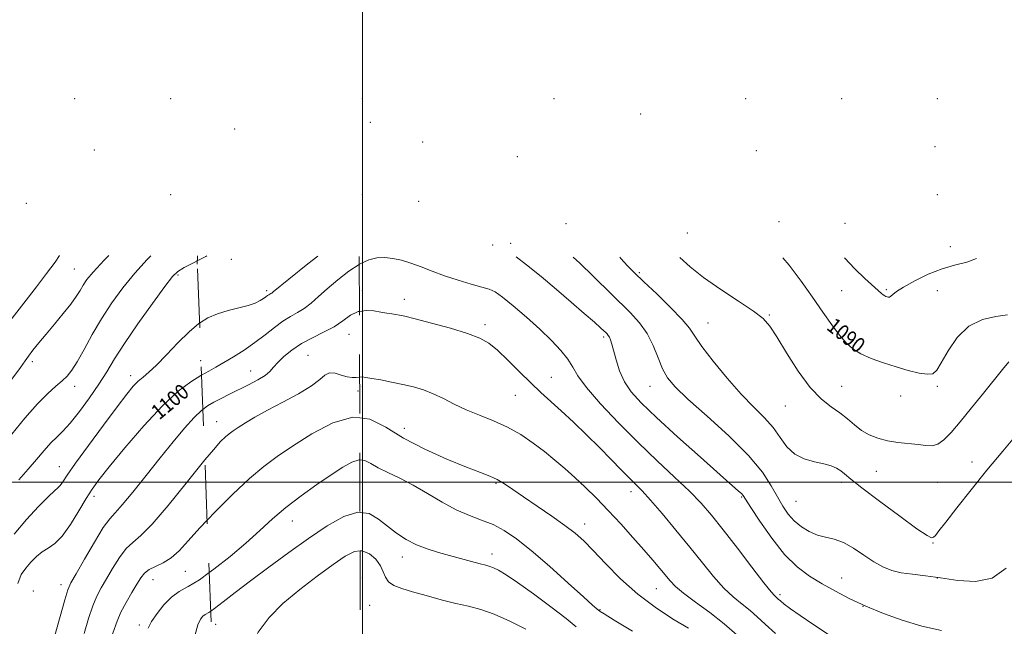
# Model space of a CAD drawing. Extents: x 2104800 to 2107700, y 364800 to 367700.
# Drawn here: x 2106321 to 2106835, y 365425 to 365741 of the extents above; entities that cross this region are included whole.
import ezdxf
from ezdxf.enums import TextEntityAlignment as Align

# ---------------------------------------------------------------- set-up
doc = ezdxf.new("R2010")
doc.units = 0
doc.header["$MEASUREMENT"] = 0
doc.linetypes.add('DGN Style 2', pattern=[51.195507, 30.717304, -20.478203])
doc.linetypes.add('DGN Style 3', pattern=[71.67371, 51.195507, -20.478203])
for name, color, linetype, lineweight in [('32000', 7, 'Continuous', 0), ('DTM OBSCURED SPOT', 7, 'Continuous', 0), ('DTM SPOT ELEVATION', 2, 'Continuous', 13), ('INDEX CONTOUR', 41, 'Continuous', 13), ('INDEX CONTOUR DASHED', 41, 'DGN Style 3', 13), ('INDEX CONTOUR LABEL', 244, 'Continuous', 0), ('INTERMEDIATE CONTOUR', 44, 'Continuous', 0), ('INTERMEDIATE CONTOUR DASHED', 44, 'DGN Style 3', 0), ('OBSCURED GROUND BOUNDARY', 84, 'DGN Style 2', 0)]:
    doc.layers.add(name, color=color, linetype=linetype, lineweight=lineweight)
doc.styles.add('Style-ITALICS', font='ITALICS.shx')

msp = doc.modelspace()

# ---------------------------------------------------------------- linework, layer by layer
at = {"layer": '32000', "flags": 128}
for points in [[(2106500, 365000), (2106500, 367500)], [(2105000, 365500), (2107500, 365500)]]:
    msp.add_lwpolyline(points, dxfattribs=at)
at = {"layer": 'DTM OBSCURED SPOT'}
for p in [(2106431.59, 365616.31, 1096.72), (2106450, 365600, 1097.68), (2106493.09, 365577.23, 1102.76), (2106471.58, 365566.26, 1103.08), (2106441.66, 365558.01, 1101.24), (2106497.73, 365547.68, 1105.52), (2106423.99, 365531.54, 1103.27), (2106463.49, 365479.82, 1108.71), (2106423.55, 365425.92, 1110.83)]:
    msp.add_point(p, dxfattribs=at)
at = {"layer": 'DTM SPOT ELEVATION'}
for p in [(2106350, 365700, 1086.98), (2106400, 365700, 1090.52), (2106500, 365700, 1093.36), (2106600, 365700, 1092.34), (2106700, 365700, 1086.8), (2106750, 365700, 1085.42), (2106800, 365700, 1084.69), (2106645.13, 365692.02, 1089.96), (2106433.43, 365684.3, 1092.68), (2106504.18, 365687.67, 1093.52), (2106360.11, 365673.38, 1088.84), (2106531.45, 365677.5, 1093.96), (2106705.42, 365672.92, 1086.92), (2106798.73, 365675.13, 1086.04), (2106580.86, 365669.83, 1094.08), (2106400, 365650, 1092.03), (2106500, 365650, 1096.79), (2106800, 365650, 1086.72), (2106324.75, 365645.5, 1086.76), (2106529.39, 365646.62, 1097.56), (2106606.25, 365634.85, 1094.88), (2106717.4, 365636, 1089.36), (2106751.71, 365635.08, 1087.04), (2106669.47, 365630.01, 1091), (2106567.96, 365623.74, 1098), (2106577.42, 365624.57, 1097.72), (2106806.75, 365622.81, 1087.44), (2106349.82, 365611.32, 1091.04), (2106403.83, 365608.17, 1096.24), (2106644.45, 365609.41, 1093.76), (2106500, 365600, 1101.53), (2106750, 365600, 1088.85), (2106773.27, 365600.39, 1087.8), (2106800, 365600, 1088.8), (2106521.81, 365595.37, 1101.52), (2106712.2, 365587.17, 1091.88), (2106563.9, 365582.12, 1101.64), (2106680.33, 365582.99, 1093.12), (2106625.93, 365575.83, 1098.28), (2106327.83, 365562.92, 1092.36), (2106415.63, 365563.4, 1099.16), (2106379.07, 365555.58, 1097.48), (2106598.51, 365554.82, 1101.12), (2106350, 365550, 1094.55), (2106500, 365550, 1104.29), (2106650, 365550, 1096.78), (2106750, 365550, 1091.12), (2106800, 365550, 1090.24), (2106579.79, 365545.38, 1102.89), (2106780.84, 365544.95, 1090.8), (2106720.67, 365539.74, 1092.8), (2106521.96, 365528.2, 1105.28), (2106817.99, 365510.55, 1093.52), (2106341.93, 365508.13, 1097.25), (2106768.12, 365505.74, 1092.76), (2106500, 365500, 1109.05), (2106569.77, 365499.4, 1106.2), (2106750, 365500, 1094.4), (2106800, 365500, 1092.96), (2106640.18, 365495.18, 1102.52), (2106359.99, 365492.65, 1100.44), (2106697.92, 365492.39, 1098.13), (2106726.19, 365490.12, 1094.96), (2106615.93, 365478.19, 1105.4), (2106797.62, 365468.4, 1094.08), (2106567.67, 365462.6, 1109.43), (2106520.91, 365461.02, 1110.63), (2106407.57, 365453.46, 1106.92), (2106390.81, 365449.28, 1106.79), (2106500, 365450, 1113.59), (2106750, 365450, 1097.15), (2106800, 365450, 1096.14), (2106328.44, 365443.22, 1101.36), (2106342.77, 365446.53, 1101.48), (2106653.39, 365444.51, 1104.84), (2106717.87, 365441.36, 1099.68), (2106503.84, 365435.77, 1113.15), (2106623.89, 365433.47, 1107.92), (2106761.1, 365435.31, 1098), (2106383.65, 365425.59, 1107.64)]:
    msp.add_point(p, dxfattribs=at)
at = {"layer": 'INDEX CONTOUR'}
for points in [[(2106342.054, 365618.31, 1090), (2106339.706, 365614.803, 1090), (2106335.293, 365608.841, 1090), (2106329.927, 365601.925, 1090), (2106323.372, 365593.506, 1090), (2106316.179, 365584.065, 1090)], [(2106744.148, 365419.824, 1100), (2106735.524, 365425.556, 1100), (2106728.296, 365430.458, 1100), (2106723.24, 365434.054, 1100), (2106720.045, 365436.493, 1100), (2106718.13, 365438.08, 1100), (2106716.97, 365439.102, 1100), (2106714.98, 365440.899, 1100), (2106713.216, 365442.902, 1100), (2106709.471, 365447.584, 1100), (2106703.214, 365455.697, 1100), (2106695.6, 365465.639, 1100), (2106688.206, 365475.22, 1100), (2106682.144, 365482.825, 1100), (2106676.664, 365489.143, 1100), (2106670.55, 365495.435, 1100), (2106662.868, 365502.738, 1100), (2106653.809, 365511.187, 1100), (2106643.848, 365520.691, 1100), (2106633.589, 365530.965, 1100), (2106624.164, 365540.962, 1100), (2106616.834, 365549.443, 1100), (2106612.387, 365555.568, 1100), (2106609.709, 365560.093, 1100), (2106607.211, 365564.175, 1100), (2106603.59, 365568.767, 1100), (2106598.679, 365574.016, 1100), (2106592.598, 365579.864, 1100), (2106585.63, 365586.112, 1100), (2106578.731, 365591.987, 1100), (2106573.022, 365596.573, 1100), (2106569.183, 365599.266, 1100), (2106566.138, 365600.703, 1100), (2106562.369, 365601.831, 1100), (2106556.78, 365603.41, 1100), (2106549.955, 365605.44, 1100), (2106542.9, 365607.733, 1100), (2106536.432, 365610.1, 1100), (2106530.615, 365612.35, 1100), (2106525.324, 365614.292, 1100), (2106520.447, 365615.765, 1100), (2106515.915, 365616.729, 1100), (2106511.671, 365617.175, 1100), (2106507.6, 365617.035, 1100), (2106503.366, 365616.012, 1100), (2106498.576, 365613.754, 1100), (2106498.34, 365613.598, 1100)], [(2106836.497, 365587.291, 1090), (2106830.492, 365586.495, 1090), (2106823.406, 365584.926, 1090), (2106816.369, 365581.484, 1090), (2106810.331, 365575.568, 1090), (2106805.523, 365568.568, 1090), (2106801.995, 365562.372, 1090), (2106799.616, 365558.455, 1090), (2106797.535, 365556.634, 1090), (2106794.717, 365556.315, 1090), (2106790.387, 365556.967, 1090), (2106784.787, 365558.315, 1090), (2106778.418, 365560.149, 1090), (2106771.792, 365562.281, 1090), (2106765.474, 365564.613, 1090), (2106760.037, 365567.067, 1090), (2106755.841, 365569.655, 1090), (2106752.377, 365572.747, 1090), (2106748.917, 365576.801, 1090), (2106744.865, 365582.171, 1090), (2106740.137, 365588.785, 1090), (2106734.782, 365596.465, 1090), (2106728.884, 365604.902, 1090), (2106722.68, 365613.25, 1090), (2106719.373, 365617.111, 1090)], [(2106416.092, 365555.88, 1100), (2106415.686, 365555.649, 1100), (2106410.504, 365552.404, 1100), (2106403.956, 365547.447, 1100), (2106395.775, 365539.893, 1100), (2106386.034, 365529.42, 1100), (2106376.157, 365517.954, 1100), (2106367.904, 365507.987, 1100), (2106362.495, 365501.25, 1100), (2106358.984, 365496.451, 1100), (2106355.883, 365491.538, 1100), (2106352.046, 365485.066, 1100), (2106347.693, 365478.015, 1100), (2106343.385, 365471.969, 1100), (2106339.558, 365468.068, 1100), (2106336.155, 365465.668, 1100), (2106332.995, 365463.678, 1100), (2106329.942, 365461.229, 1100), (2106327.042, 365458.335, 1100), (2106324.39, 365455.229, 1100), (2106322.087, 365451.89, 1100), (2106320.272, 365447.262, 1100)], [(2106611.561, 365424.543, 1110), (2106606.28, 365428.906, 1110), (2106598.389, 365434.992, 1110), (2106589.302, 365441.734, 1110), (2106580.99, 365447.68, 1110), (2106574.978, 365451.716, 1110), (2106571.015, 365454.087, 1110), (2106568.402, 365455.375, 1110), (2106566.431, 365456.125, 1110), (2106564.346, 365456.711, 1110), (2106561.381, 365457.468, 1110), (2106556.994, 365458.644, 1110), (2106539.646, 365463.401, 1110), (2106533.845, 365465.202, 1110), (2106528.244, 365467.387, 1110), (2106522.894, 365470.127, 1110), (2106517.816, 365473.378, 1110), (2106513.025, 365477.044, 1110), (2106508.427, 365480.842, 1110), (2106503.502, 365483.72, 1110), (2106498.758, 365484.302, 1110)], [(2106420.881, 365432.827, 1110), (2106419.82, 365432.095, 1110), (2106418.016, 365430.966, 1110), (2106416.77, 365430.08, 1110), (2106415.571, 365428.683, 1110), (2106414.24, 365425.689, 1110), (2106412.68, 365419.929, 1110)]]:
    msp.add_polyline3d(points, dxfattribs=at)
at = {"layer": 'INDEX CONTOUR DASHED'}
for points in [[(2106498.34, 365613.598, 1100), (2106493.013, 365610.088, 1100), (2106487.166, 365605.575, 1100), (2106481.7, 365600.957, 1100), (2106477.112, 365596.856, 1100), (2106473.223, 365593.414, 1100), (2106469.686, 365590.651, 1100), (2106466.185, 365588.493, 1100), (2106462.529, 365586.476, 1100), (2106458.555, 365584.042, 1100), (2106454.134, 365580.791, 1100), (2106449.257, 365576.943, 1100), (2106443.946, 365572.878, 1100), (2106438.3, 365568.947, 1100), (2106432.735, 365565.386, 1100), (2106427.745, 365562.403, 1100), (2106423.621, 365560.082, 1100), (2106419.843, 365558.01, 1100), (2106416.092, 365555.88, 1100)], [(2106498.758, 365484.302, 1110), (2106497.619, 365484.442, 1110), (2106490.298, 365482.116, 1110), (2106481.656, 365477.254, 1110), (2106471.959, 365470.718, 1110), (2106461.565, 365463.331, 1110), (2106451.198, 365455.759, 1110), (2106441.674, 365448.632, 1110), (2106433.678, 365442.502, 1110), (2106427.368, 365437.613, 1110), (2106422.774, 365434.134, 1110), (2106420.881, 365432.827, 1110)]]:
    msp.add_polyline3d(points, dxfattribs=at)
at = {"layer": 'INTERMEDIATE CONTOUR'}
for points in [[(2106389.698, 365618.159, 1094), (2106387.774, 365616.253, 1094), (2106381.219, 365609.039, 1094), (2106375.016, 365601.426, 1094), (2106369.253, 365593.513, 1094), (2106363.932, 365585.323, 1094), (2106359.079, 365577.013, 1094), (2106354.81, 365569.266, 1094), (2106351.264, 365562.897, 1094), (2106348.469, 365558.447, 1094), (2106346.014, 365555.372, 1094), (2106343.377, 365552.855, 1094), (2106340.084, 365550.094, 1094), (2106335.855, 365546.347, 1094), (2106330.457, 365540.89, 1094), (2106323.892, 365533.398, 1094), (2106317.104, 365525.153, 1094)], [(2106367.7, 365618.229, 1092), (2106365.304, 365615.799, 1092), (2106359.562, 365609.657, 1092), (2106356.319, 365605.738, 1092), (2106354.397, 365602.888, 1092), (2106352.735, 365600.092, 1092), (2106350.735, 365596.873, 1092), (2106347.914, 365592.888, 1092), (2106343.986, 365587.956, 1092), (2106339.447, 365582.54, 1092), (2106334.992, 365577.264, 1092), (2106331.196, 365572.651, 1092), (2106328.159, 365568.823, 1092), (2106325.866, 365565.804, 1092), (2106324.072, 365563.316, 1092), (2106321.619, 365559.884, 1092), (2106317.121, 365553.733, 1092)], [(2106802.066, 365422.636, 1098), (2106791.835, 365424.979, 1098), (2106781.636, 365427.997, 1098), (2106771.773, 365431.54, 1098), (2106762.57, 365435.361, 1098), (2106754.259, 365439.253, 1098), (2106746.732, 365443.162, 1098), (2106739.792, 365447.069, 1098), (2106733.234, 365451.097, 1098), (2106726.811, 365455.926, 1098), (2106720.268, 365462.376, 1098), (2106713.544, 365470.794, 1098), (2106707.353, 365479.642, 1098), (2106702.604, 365486.908, 1098), (2106699.894, 365491.136, 1098), (2106698.581, 365493.085, 1098), (2106697.714, 365494.069, 1098), (2106696.278, 365495.387, 1098), (2106686.602, 365503.941, 1098), (2106676.392, 365513.017, 1098), (2106664.425, 365523.747, 1098), (2106653.414, 365533.781, 1098), (2106645.459, 365541.372, 1098), (2106640.218, 365547.178, 1098), (2106636.74, 365552.463, 1098), (2106634.207, 365558.145, 1098), (2106632.345, 365563.785, 1098), (2106630.084, 365572.01, 1098), (2106629.405, 365574.219, 1098), (2106628.838, 365575.632, 1098), (2106628.261, 365576.615, 1098), (2106627.63, 365577.378, 1098), (2106626.917, 365578.092, 1098), (2106625.984, 365578.994, 1098), (2106624.245, 365580.597, 1098), (2106620.998, 365583.479, 1098), (2106615.768, 365588.031, 1098), (2106608.969, 365593.89, 1098), (2106601.244, 365600.505, 1098), (2106593.244, 365607.285, 1098), (2106585.671, 365613.492, 1098), (2106580.296, 365617.553, 1098)], [(2106835.847, 365455.277, 1096), (2106828.492, 365450.009, 1096), (2106819.826, 365448.171, 1096), (2106810.576, 365448.757, 1096), (2106801.632, 365450.205, 1096), (2106793.718, 365451.278, 1096), (2106786.906, 365452.025, 1096), (2106781.101, 365452.819, 1096), (2106776.137, 365454.002, 1096), (2106771.56, 365455.809, 1096), (2106766.848, 365458.445, 1096), (2106761.631, 365461.939, 1096), (2106756.173, 365465.61, 1096), (2106750.889, 365468.599, 1096), (2106746.092, 365470.328, 1096), (2106741.666, 365471.332, 1096), (2106737.391, 365472.426, 1096), (2106733.121, 365474.259, 1096), (2106729.014, 365476.814, 1096), (2106725.307, 365479.906, 1096), (2106722.143, 365483.418, 1096), (2106719.309, 365487.497, 1096), (2106716.505, 365492.358, 1096), (2106713.287, 365498.223, 1096), (2106708.655, 365505.353, 1096), (2106701.469, 365514.017, 1096), (2106691.203, 365524.169, 1096), (2106679.798, 365534.499, 1096), (2106669.812, 365543.383, 1096), (2106663.16, 365549.718, 1096), (2106659.191, 365554.484, 1096), (2106656.612, 365559.184, 1096), (2106654.292, 365564.939, 1096), (2106651.733, 365571.348, 1096), (2106648.601, 365577.629, 1096), (2106644.615, 365583.236, 1096), (2106639.732, 365588.564, 1096), (2106620.429, 365607.558, 1096), (2106613.514, 365614.199, 1096), (2106609.977, 365617.459, 1096)], [(2106841.938, 365525.546, 1094), (2106834.151, 365516.184, 1094), (2106825.784, 365506.23, 1094), (2106817.486, 365496.033, 1094), (2106810.042, 365486.623, 1094), (2106804.274, 365479.199, 1094), (2106800.731, 365474.605, 1094), (2106798.881, 365472.275, 1094), (2106797.92, 365471.286, 1094), (2106796.932, 365471.035, 1094), (2106794.541, 365472.202, 1094), (2106789.256, 365475.785, 1094), (2106780.308, 365482.266, 1094), (2106769.807, 365490.058, 1094), (2106760.585, 365497.06, 1094), (2106754.755, 365501.675, 1094), (2106751.558, 365504.328, 1094), (2106749.515, 365505.954, 1094), (2106747.34, 365507.324, 1094), (2106744.521, 365508.572, 1094), (2106740.734, 365509.668, 1094), (2106735.851, 365510.693, 1094), (2106730.506, 365512.142, 1094), (2106725.527, 365514.618, 1094), (2106721.488, 365518.514, 1094), (2106717.949, 365523.379, 1094), (2106714.215, 365528.554, 1094), (2106709.695, 365533.623, 1094), (2106704.208, 365539.142, 1094), (2106697.673, 365545.912, 1094), (2106690.237, 365554.33, 1094), (2106682.952, 365563.171, 1094), (2106677.094, 365570.806, 1094), (2106673.42, 365576.153, 1094), (2106670.6, 365580.32, 1094), (2106666.786, 365584.96, 1094), (2106660.719, 365591.219, 1094), (2106653.51, 365598.206, 1094), (2106646.864, 365604.523, 1094), (2106642.02, 365609.191, 1094), (2106638.372, 365612.911, 1094), (2106634.852, 365616.804, 1094), (2106634.358, 365617.381, 1094)], [(2106837.159, 365562.813, 1092), (2106833.885, 365558.906, 1092), (2106823.947, 365546.537, 1092), (2106817.666, 365538.785, 1092), (2106811.781, 365531.591, 1092), (2106807.073, 365526.004, 1092), (2106803.353, 365522.145, 1092), (2106800.19, 365519.9, 1092), (2106797.156, 365519.083, 1092), (2106793.84, 365519.217, 1092), (2106789.832, 365519.75, 1092), (2106779.387, 365520.828, 1092), (2106773.903, 365521.667, 1092), (2106768.883, 365522.958, 1092), (2106764.376, 365524.757, 1092), (2106760.324, 365527.089, 1092), (2106756.625, 365529.93, 1092), (2106752.985, 365533.058, 1092), (2106749.06, 365536.203, 1092), (2106744.564, 365539.327, 1092), (2106739.428, 365543.33, 1092), (2106733.642, 365549.345, 1092), (2106727.337, 365557.955, 1092), (2106721.225, 365567.529, 1092), (2106716.162, 365575.888, 1092), (2106712.568, 365581.495, 1092), (2106709.12, 365585.404, 1092), (2106704.06, 365589.313, 1092), (2106696.236, 365594.503, 1092), (2106686.917, 365600.59, 1092), (2106677.982, 365606.772, 1092), (2106670.911, 365612.385, 1092), (2106665.628, 365617.282, 1092)], [(2106820.404, 365616.79, 1088), (2106815.347, 365614.876, 1088), (2106808.953, 365613.205, 1088), (2106802.42, 365611.369, 1088), (2106795.197, 365608.498, 1088), (2106788.106, 365605.052, 1088), (2106782.316, 365601.821, 1088), (2106778.67, 365599.436, 1088), (2106776.722, 365597.888, 1088), (2106775.706, 365597.007, 1088), (2106774.97, 365596.627, 1088), (2106774.335, 365596.588, 1088), (2106773.738, 365596.732, 1088), (2106773.121, 365596.94, 1088), (2106772.447, 365597.249, 1088), (2106771.681, 365597.738, 1088), (2106770.71, 365598.537, 1088), (2106762.114, 365606.371, 1088), (2106756.956, 365611.309, 1088), (2106751.54, 365617.008, 1088)], [(2106413.888, 365615.447, 1096), (2106412.24, 365614.602, 1096), (2106407.087, 365612.003, 1096), (2106403.718, 365610.005, 1096), (2106400.905, 365607.254, 1096), (2106396.885, 365602.034, 1096), (2106390.485, 365593.296, 1096), (2106382.885, 365582.666, 1096), (2106375.853, 365572.439, 1096), (2106370.666, 365564.321, 1096), (2106366.639, 365557.646, 1096), (2106362.593, 365551.158, 1096), (2106357.685, 365543.993, 1096), (2106352.402, 365536.852, 1096), (2106347.563, 365530.826, 1096), (2106343.752, 365526.643, 1096), (2106340.609, 365523.572, 1096), (2106337.538, 365520.517, 1096), (2106334.048, 365516.616, 1096), (2106330.069, 365511.938, 1096), (2106325.639, 365506.787, 1096), (2106320.765, 365501.299, 1096)], [(2106715.458, 365421.135, 1102), (2106710.072, 365426.042, 1102), (2106705.971, 365429.887, 1102), (2106702.227, 365433.193, 1102), (2106698.081, 365436.474, 1102), (2106693.463, 365440.204, 1102), (2106688.473, 365444.85, 1102), (2106683.159, 365450.773, 1102), (2106677.346, 365457.918, 1102), (2106670.808, 365466.121, 1102), (2106663.527, 365475.046, 1102), (2106656.324, 365483.651, 1102), (2106650.231, 365490.72, 1102), (2106645.923, 365495.465, 1102), (2106642.657, 365498.815, 1102), (2106639.333, 365502.128, 1102), (2106635.061, 365506.49, 1102), (2106629.786, 365511.901, 1102), (2106623.662, 365518.09, 1102), (2106616.917, 365524.735, 1102), (2106610.07, 365531.321, 1102), (2106603.712, 365537.286, 1102), (2106593.172, 365546.884, 1102), (2106587.897, 365551.852, 1102), (2106581.981, 365557.675, 1102), (2106575.93, 365563.667, 1102), (2106570.477, 365568.845, 1102), (2106565.981, 365572.52, 1102), (2106561.292, 365575.173, 1102), (2106554.886, 365577.58, 1102), (2106545.88, 365580.301, 1102), (2106535.975, 365583.03, 1102), (2106527.517, 365585.246, 1102), (2106522.226, 365586.575, 1102), (2106519.333, 365587.219, 1102), (2106517.441, 365587.529, 1102), (2106515.373, 365587.807, 1102), (2106512.821, 365588.173, 1102), (2106509.693, 365588.7, 1102), (2106505.968, 365589.352, 1102), (2106501.896, 365589.656, 1102), (2106498.419, 365589.125, 1102)], [(2106415.034, 365583.066, 1098), (2106414.669, 365582.837, 1098), (2106409.562, 365578.549, 1098), (2106403.763, 365572.791, 1098), (2106397.843, 365566.55, 1098), (2106392.599, 365561.101, 1098), (2106388.614, 365557.366, 1098), (2106385.608, 365554.849, 1098), (2106383.087, 365552.702, 1098), (2106380.5, 365550.05, 1098), (2106377.085, 365545.926, 1098), (2106372.025, 365539.335, 1098), (2106364.934, 365529.844, 1098), (2106357.143, 365519.26, 1098), (2106350.417, 365509.949, 1098), (2106346.076, 365503.72, 1098), (2106343.675, 365500.152, 1098), (2106342.327, 365498.268, 1098), (2106341.161, 365497.075, 1098), (2106339.376, 365495.518, 1098), (2106336.188, 365492.525, 1098), (2106331.111, 365487.346, 1098), (2106324.857, 365480.516, 1098), (2106318.435, 365472.89, 1098)], [(2106695.452, 365420.212, 1104), (2106688.741, 365426.153, 1104), (2106681.182, 365432.049, 1104), (2106673.709, 365437.505, 1104), (2106667.476, 365442.115, 1104), (2106663.276, 365445.645, 1104), (2106660.47, 365448.554, 1104), (2106655.179, 365454.979, 1104), (2106651.506, 365459.33, 1104), (2106646.852, 365464.73, 1104), (2106641.145, 365471.234, 1104), (2106634.784, 365478.319, 1104), (2106628.285, 365485.318, 1104), (2106622.076, 365491.689, 1104), (2106616.231, 365497.395, 1104), (2106610.736, 365502.523, 1104), (2106605.531, 365507.187, 1104), (2106600.37, 365511.596, 1104), (2106594.958, 365515.98, 1104), (2106589.058, 365520.482, 1104), (2106582.642, 365524.869, 1104), (2106575.737, 365528.818, 1104), (2106568.437, 365532.117, 1104), (2106561.098, 365534.993, 1104), (2106554.144, 365537.788, 1104), (2106547.892, 365540.733, 1104), (2106542.231, 365543.633, 1104), (2106536.946, 365546.185, 1104), (2106531.816, 365548.172, 1104), (2106526.612, 365549.717, 1104), (2106521.105, 365551.029, 1104), (2106515.228, 365552.263, 1104), (2106509.587, 365553.359, 1104), (2106504.955, 365554.205, 1104), (2106501.866, 365554.715, 1104), (2106499.893, 365554.921, 1104), (2106498.529, 365554.886, 1104)], [(2106416.787, 365538.025, 1102), (2106416.027, 365537.454, 1102), (2106412.204, 365533.787, 1102), (2106407.244, 365528.291, 1102), (2106401.242, 365521.148, 1102), (2106394.443, 365512.73, 1102), (2106387.206, 365503.578, 1102), (2106380.34, 365494.92, 1102), (2106374.768, 365488.157, 1102), (2106371.035, 365484.063, 1102), (2106368.179, 365480.907, 1102), (2106364.861, 365476.333, 1102), (2106360.182, 365468.79, 1102), (2106355, 365459.959, 1102), (2106350.613, 365452.326, 1102), (2106347.931, 365447.533, 1102), (2106346.306, 365443.851, 1102), (2106344.707, 365438.703, 1102), (2106339.505, 365420.151, 1102)], [(2106670.039, 365423.834, 1106), (2106662.708, 365428.289, 1106), (2106653.442, 365434.348, 1106), (2106643.672, 365441.636, 1106), (2106634.636, 365449.68, 1106), (2106626.787, 365457.595, 1106), (2106620.388, 365464.398, 1106), (2106615.444, 365469.447, 1106), (2106610.96, 365473.466, 1106), (2106605.686, 365477.519, 1106), (2106598.795, 365482.371, 1106), (2106591.156, 365487.581, 1106), (2106584.06, 365492.406, 1106), (2106578.48, 365496.262, 1106), (2106574.119, 365499.195, 1106), (2106570.365, 365501.412, 1106), (2106566.517, 365503.196, 1106), (2106561.531, 365505.147, 1106), (2106554.275, 365507.939, 1106), (2106544.13, 365512.061, 1106), (2106532.528, 365517.242, 1106), (2106521.413, 365523.019, 1106), (2106512.157, 365528.737, 1106), (2106503.84, 365532.956, 1106), (2106498.598, 365533.597, 1106)], [(2106417.814, 365511.639, 1104), (2106416.374, 365509.903, 1104), (2106408.056, 365499.464, 1104), (2106398.765, 365487.907, 1104), (2106390.416, 365478.123, 1104), (2106384.428, 365472.157, 1104), (2106380.241, 365468.648, 1104), (2106376.795, 365465.383, 1104), (2106373.263, 365460.693, 1104), (2106369.729, 365455.084, 1104), (2106366.506, 365449.607, 1104), (2106363.818, 365444.977, 1104), (2106361.524, 365440.584, 1104), (2106359.394, 365435.479, 1104), (2106357.21, 365428.944, 1104), (2106354.798, 365421.16, 1104)], [(2106640.843, 365422.293, 1108), (2106631.416, 365428.107, 1108), (2106626.125, 365431.352, 1108), (2106624.076, 365432.625, 1108), (2106623.666, 365432.904, 1108), (2106623.358, 365433.169, 1108), (2106622.248, 365434.058, 1108), (2106620.065, 365435.954, 1108), (2106615.306, 365440.226, 1108), (2106607.335, 365447.459, 1108), (2106597.61, 365456.181, 1108), (2106588.115, 365464.406, 1108), (2106580.365, 365470.579, 1108), (2106573.998, 365474.879, 1108), (2106568.185, 365477.918, 1108), (2106562.215, 365480.31, 1108), (2106555.856, 365482.678, 1108), (2106548.996, 365485.649, 1108), (2106541.602, 365489.627, 1108), (2106533.97, 365494.133, 1108), (2106526.475, 365498.463, 1108), (2106519.483, 365502.07, 1108), (2106513.306, 365505.027, 1108), (2106508.249, 365507.563, 1108), (2106504.445, 365509.786, 1108), (2106501.354, 365511.332, 1108), (2106498.669, 365511.669, 1108)], [(2106419.038, 365480.185, 1106), (2106415.244, 365476.195, 1106), (2106409.107, 365469.4, 1106), (2106404.432, 365464.325, 1106), (2106400.324, 365460.652, 1106), (2106396.121, 365458.048, 1106), (2106392.09, 365456.113, 1106), (2106388.73, 365454.433, 1106), (2106386.344, 365452.595, 1106), (2106384.458, 365450.209, 1106), (2106382.399, 365446.887, 1106), (2106379.705, 365442.422, 1106), (2106376.741, 365437.316, 1106), (2106374.081, 365432.255, 1106), (2106372.07, 365427.583, 1106), (2106367.505, 365415.05, 1106)], [(2106585.206, 365423.377, 1112), (2106576.96, 365427.519, 1112), (2106568.813, 365431.183, 1112), (2106561.791, 365433.65, 1112), (2106555.382, 365435.312, 1112), (2106548.694, 365436.839, 1112), (2106541.135, 365438.737, 1112), (2106533.33, 365440.855, 1112), (2106526.208, 365442.882, 1112), (2106520.526, 365444.607, 1112), (2106516.354, 365446.241, 1112), (2106513.59, 365448.097, 1112), (2106512.011, 365450.425, 1112), (2106510.902, 365453.22, 1112), (2106509.426, 365456.414, 1112), (2106506.949, 365459.81, 1112), (2106503.644, 365462.708, 1112), (2106499.889, 365464.28, 1112), (2106498.823, 365464.168, 1112)], [(2106420.101, 365452.861, 1108), (2106414.977, 365449.177, 1108), (2106409.075, 365445.567, 1108), (2106404.462, 365442.95, 1108), (2106400.433, 365440.102, 1108), (2106396.478, 365436.15, 1108), (2106392.866, 365431.617, 1108), (2106390.063, 365427.378, 1108), (2106388.336, 365423.855, 1108)]]:
    msp.add_polyline3d(points, dxfattribs=at)
at = {"layer": 'INTERMEDIATE CONTOUR DASHED'}
for points in [[(2106418.92, 365618.066, 1096), (2106418.273, 365617.697, 1096), (2106413.888, 365615.447, 1096)], [(2106476.686, 365617.882, 1098), (2106471.508, 365613.976, 1098), (2106461.556, 365605.967, 1098), (2106453.469, 365599.308, 1098), (2106452.715, 365598.711, 1098), (2106452.232, 365598.413, 1098), (2106451.728, 365598.135, 1098), (2106451.18, 365597.799, 1098), (2106450.545, 365597.335, 1098), (2106449.693, 365596.693, 1098), (2106448.475, 365595.832, 1098), (2106446.715, 365594.733, 1098), (2106444.142, 365593.482, 1098), (2106440.457, 365592.188, 1098), (2106435.536, 365590.915, 1098), (2106429.939, 365589.546, 1098), (2106424.397, 365587.915, 1098), (2106419.424, 365585.811, 1098), (2106415.034, 365583.066, 1098)], [(2106498.419, 365589.125, 1102), (2106497.796, 365589.03, 1102), (2106493.863, 365587.091, 1102), (2106489.804, 365584.257, 1102), (2106485.2, 365581.142, 1102), (2106479.794, 365578.219, 1102), (2106473.973, 365575.374, 1102), (2106468.286, 365572.348, 1102), (2106463.219, 365568.988, 1102), (2106459.007, 365565.57, 1102), (2106455.826, 365562.476, 1102), (2106453.666, 365559.966, 1102), (2106451.784, 365557.822, 1102), (2106449.255, 365555.703, 1102), (2106445.411, 365553.352, 1102), (2106440.626, 365550.842, 1102), (2106430.683, 365545.942, 1102), (2106426.285, 365543.737, 1102), (2106422.468, 365541.742, 1102), (2106419.226, 365539.855, 1102), (2106416.787, 365538.025, 1102)], [(2106498.529, 365554.886, 1104), (2106498.372, 365554.882, 1104), (2106496.724, 365554.698, 1104), (2106494.702, 365554.635, 1104), (2106492.147, 365555.001, 1104), (2106489.014, 365555.928, 1104), (2106485.719, 365556.855, 1104), (2106482.794, 365557.044, 1104), (2106480.471, 365555.923, 1104), (2106477.777, 365553.573, 1104), (2106473.437, 365550.238, 1104), (2106466.648, 365546.195, 1104), (2106458.489, 365541.857, 1104), (2106450.511, 365537.669, 1104), (2106443.971, 365534.006, 1104), (2106438.956, 365530.972, 1104), (2106435.261, 365528.6, 1104), (2106432.625, 365526.845, 1104), (2106430.574, 365525.342, 1104), (2106428.576, 365523.647, 1104), (2106426.057, 365521.202, 1104), (2106422.258, 365516.996, 1104), (2106417.814, 365511.639, 1104)], [(2106498.598, 365533.597, 1106), (2106494.969, 365534.041, 1106), (2106484.549, 365530.975, 1106), (2106473.583, 365525.229, 1106), (2106463.569, 365518.892, 1106), (2106455.522, 365513.491, 1106), (2106448.517, 365508.298, 1106), (2106441.142, 365502.021, 1106), (2106432.451, 365493.827, 1106), (2106423.359, 365484.728, 1106), (2106419.038, 365480.185, 1106)], [(2106498.669, 365511.669, 1108), (2106498.268, 365511.719, 1108), (2106494.543, 365510.569, 1108), (2106489.803, 365507.927, 1108), (2106483.738, 365503.945, 1108), (2106476.246, 365498.826, 1108), (2106468.064, 365492.987, 1108), (2106460.14, 365486.896, 1108), (2106453.119, 365480.892, 1108), (2106446.444, 365474.8, 1108), (2106439.259, 365468.313, 1108), (2106431.038, 365461.339, 1108), (2106422.57, 365454.636, 1108), (2106420.101, 365452.861, 1108)], [(2106498.823, 365464.168, 1112), (2106495.877, 365463.858, 1112), (2106491.065, 365461.415, 1112), (2106484.729, 365457.084, 1112), (2106476.486, 365451.094, 1112), (2106467.324, 365444.058, 1112), (2106458.574, 365436.685, 1112), (2106451.313, 365429.447, 1112), (2106445.604, 365421.867, 1112), (2106441.252, 365413.231, 1112), (2106437.989, 365403.19, 1112), (2106435.245, 365392.856, 1112), (2106432.374, 365383.702, 1112), (2106428.926, 365376.839, 1112), (2106425.224, 365371.916, 1112), (2106423.331, 365369.877, 1112)]]:
    msp.add_polyline3d(points, dxfattribs=at)
at = {"layer": 'OBSCURED GROUND BOUNDARY'}
msp.add_polyline3d([(2106498.326, 365617.813, 1103.324), (2106498.991, 365412.118, 1122.184), (2106501.459, 365358.735, 1122.608), (2106512.13, 365343.97, 1122.749), (2106538.943, 365344.313, 1123.032), (2106586.623, 365344.95, 1123.455), (2106620.697, 365346.396, 1123.455), (2106634.335, 365344.025, 1123.738), (2106635.481, 365331.638, 1124.727), (2106632.48, 365320.234, 1125.433), (2106613.42, 365310.137, 1126.281), (2106578.968, 365232.632, 1129.954), (2106577.096, 365225.651, 1129.53), (2106563.724, 365221.339, 1129.389), (2106429.066, 365222.505, 1123.314), (2106413.84, 365613.759, 1100.429), (2106413.962, 365618.082, 1100.37)], dxfattribs=at)

# ---------------------------------------------------------------- texts
at = {"layer": 'INDEX CONTOUR LABEL', "style": 'Style-ITALICS', "width": 0.875}
for s, rotation, p in [('1090', 321.4, (2106744.106, 365583.233, 1090)), ('1100', 39.9, (2106391.504, 365535.301, 1100))]:
    msp.add_text(s, height=8, rotation=rotation, dxfattribs=at).set_placement(p, align=Align.MIDDLE_LEFT)

doc.saveas('drawing.dxf')
